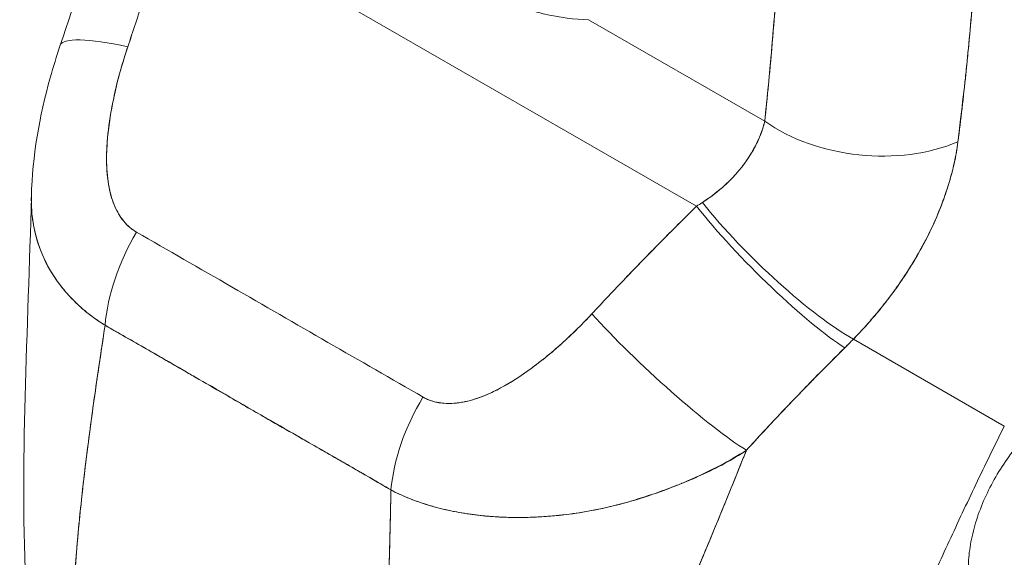
# Model space of a CAD drawing. Units: inches. Extents: x 8 to 265, y 5 to 156.
# Drawn here: x 243 to 244, y 131 to 131 of the extents above; entities that cross this region are included whole.
import ezdxf

# ---------------------------------------------------------------- set-up
doc = ezdxf.new("R2010")
doc.units = ezdxf.units.IN
doc.header["$LTSCALE"] = 16
doc.header["$MEASUREMENT"] = 0
doc.layers.add('Visible (ANSI)', color=7, linetype='Continuous', lineweight=5)

msp = doc.modelspace()

# ---------------------------------------------------------------- linework, layer by layer
at = {"layer": 'Visible (ANSI)'}
for p, q in [((243.39096, 131.26876), (243.84023, 131.01003)), ((243.84023, 131.01003), (243.39096, 131.26876)), ((243.74757, 131.16995), (243.89871, 131.08291)), ((243.89871, 131.08291), (243.74757, 131.16995)), ((243.9002, 131.09719), (243.9002, 131.09718)), ((243.90505, 131.07867), (243.90505, 131.07867)), ((243.30638, 130.92938), (243.30638, 130.92938)), ((243.75761, 130.92531), (243.75761, 130.92532)), ((244.10402, 130.82154), (243.97476, 130.89617)), ((243.97476, 130.89617), (244.10402, 130.82154)), ((243.93498, 130.85611), (243.93499, 130.85611))]:
    msp.add_line(p, q, dxfattribs=at)
for centre, major_axis, ratio, start_param, end_param in [((243.92758, 131.12059), (-0.02743, 0.04376), 0.552153, 6.048896, 6.048911), ((243.4143, 131.10757), (-0.11932, 0.04043), 0.167059, 5.308863, 6.283192), ((243.4143, 131.10757), (-0.11932, 0.04043), 0.167059, 5.308863, 6.283192), ((243.88781, 131.09566), (0.02048, -0.03267), 0.552154, 1.75694, 1.757017), ((243.88308, 131.09269), (-0.01649, 0.02631), 0.552152, 4.541262, 4.541386), ((243.98779, 131.13434), (-0.12527, 0.0134), 0.640215, 0.850434, 2.29428), ((243.98779, 131.13434), (0.12527, -0.0134), 0.640215, 3.992029, 5.435881), ((243.88308, 131.09269), (-0.01649, 0.02631), 0.552141, 3.851272, 3.851286), ((243.88782, 131.09566), (0.02047, -0.03267), 0.552099, 0.529821, 0.529831), ((243.76384, 131.04244), (0.16017, 0.07405), 0.367155, 5.033738, 5.069451), ((243.76378, 131.04256), (0.16021, 0.07402), 0.367811, 5.033839, 5.069547), ((243.90167, 130.97083), (0.08846, -0.0897), 0.155897, 4.113196, 5.691918), ((243.90167, 130.97083), (-0.08846, 0.0897), 0.155897, 0.971604, 2.550325), ((243.90939, 130.97861), (-0.09024, 0.08791), 0.190341, 0.981026, 2.546765), ((243.90939, 130.97861), (0.09024, -0.08791), 0.190341, 4.122619, 5.688358), ((243.42177, 130.94868), (0.0623, 0.1095), 0.577989, 1.541518, 2.249382), ((243.42177, 130.94868), (-0.0623, -0.1095), 0.577989, 4.68311, 5.390975), ((243.72911, 130.90834), (0.01257, 0.02184), 0.578085, 5.25198, 5.254728), ((243.75227, 130.92171), (-0.00756, -0.00001), 0.576614, 1.310586, 1.311012), ((243.75227, 130.92171), (0.00756, 0.00001), 0.576614, 4.452179, 4.452604), ((243.812, 130.87854), (-0.09241, 0.08563), 0.125584, 0.965273, 2.554221), ((243.812, 130.87854), (0.09241, -0.08563), 0.125583, 4.106866, 5.695814), ((243.8464, 130.95749), (0.21134, 0.17499), 0.482079, 4.89283, 4.931938), ((243.84642, 130.95748), (-0.21129, -0.17496), 0.48206, 1.751227, 1.790342), ((243.66729, 130.80728), (0.06344, 0.10885), 0.578171, 1.547529, 2.255393), ((243.66729, 130.80728), (-0.06344, -0.10885), 0.578171, 4.689121, 5.396986), ((243.51868, 130.808), (-0.03772, -0.06551), 0.578085, 4.788428, 4.78996), ((243.6238, 130.74746), (-0.03395, -0.05895), 0.578085, 4.788856, 4.788917)]:
    msp.add_ellipse(centre, major_axis=major_axis, ratio=ratio, start_param=start_param, end_param=end_param, dxfattribs=at)
for points, knots in [([(243.74757, 131.16995), (243.73609, 131.1701), (243.7232, 131.17172), (243.70894, 131.17507), (243.69469, 131.17843), (243.67905, 131.18352), (243.66358, 131.19044), (243.64812, 131.19737), (243.63285, 131.20615), (243.61804, 131.21662), (243.60323, 131.2271), (243.58886, 131.23927), (243.57567, 131.25173), (243.56249, 131.26418), (243.55051, 131.27693), (243.53891, 131.29011)], [0, 0, 0, 0, 0.2, 0.2, 0.2, 0.4, 0.4, 0.4, 0.6, 0.6, 0.6, 0.8, 0.8, 0.8, 1, 1, 1, 1]), ([(243.89871, 131.08291), (243.90088, 131.10325), (243.90288, 131.12403), (243.90472, 131.14526), (243.90655, 131.16649), (243.90822, 131.18816), (243.90973, 131.21027), (243.91123, 131.23238), (243.91259, 131.25492), (243.91378, 131.2779)], [0, 0, 0, 0, 0.333333, 0.333333, 0.333333, 0.666667, 0.666667, 0.666667, 1, 1, 1, 1]), ([(243.89871, 131.08291), (243.90067, 131.10127), (243.90247, 131.11976), (243.90412, 131.13836), (243.90611, 131.16093), (243.90789, 131.18366), (243.90947, 131.20654), (243.9111, 131.23018), (243.91253, 131.25398), (243.91378, 131.2779)], [0, 0, 0, 0, 0.288491, 0.288491, 0.288491, 0.638459, 0.638459, 0.638459, 1, 1, 1, 1]), ([(243.39096, 131.26876), (243.38771, 131.25746), (243.38441, 131.24624), (243.38107, 131.23514), (243.38027, 131.23246), (243.37946, 131.22979), (243.37865, 131.22713), (243.37502, 131.21517), (243.37134, 131.20334), (243.36761, 131.19163), (243.36706, 131.18991), (243.36651, 131.18818), (243.36595, 131.18646), (243.36165, 131.17306), (243.35727, 131.15983), (243.35286, 131.14677)], [0, 0, 0, 0, 0.268639, 0.268639, 0.268639, 0.333333, 0.333333, 0.333333, 0.623788, 0.623788, 0.623788, 0.666667, 0.666667, 0.666667, 1, 1, 1, 1]), ([(243.39096, 131.26876), (243.38692, 131.25471), (243.38281, 131.24082), (243.37864, 131.2271), (243.37447, 131.21338), (243.37024, 131.19983), (243.36595, 131.18644), (243.36165, 131.17305), (243.35729, 131.15982), (243.35286, 131.14677)], [0, 0, 0, 0, 0.333333, 0.333333, 0.333333, 0.666667, 0.666667, 0.666667, 1, 1, 1, 1]), ([(244.06429, 131.06536), (244.06453, 131.06741), (244.06477, 131.06946), (244.06501, 131.07151), (244.06544, 131.07513), (244.06587, 131.07875), (244.0663, 131.08237), (244.06765, 131.09379), (244.06899, 131.10517), (244.07025, 131.11648), (244.0708, 131.12139), (244.07133, 131.12629), (244.07184, 131.13117), (244.07198, 131.13252), (244.07212, 131.13387), (244.07226, 131.13522), (244.07282, 131.14068), (244.07336, 131.14612), (244.07387, 131.15153), (244.07502, 131.16373), (244.07606, 131.17581), (244.07702, 131.18775), (244.07734, 131.19174), (244.07766, 131.1957), (244.07797, 131.19966), (244.07805, 131.20073), (244.07813, 131.20179), (244.07822, 131.20286), (244.07883, 131.2107), (244.07942, 131.21847), (244.07998, 131.22617), (244.08101, 131.24017), (244.08194, 131.2539), (244.08271, 131.26724)], [0, 0, 0, 0, 0.029161, 0.029161, 0.029161, 0.080621, 0.080621, 0.080621, 0.243196, 0.243196, 0.243196, 0.313778, 0.313778, 0.313778, 0.333333, 0.333333, 0.333333, 0.41251, 0.41251, 0.41251, 0.591045, 0.591045, 0.591045, 0.650584, 0.650584, 0.650584, 0.666667, 0.666667, 0.666667, 0.784923, 0.784923, 0.784923, 1, 1, 1, 1]), ([(244.08271, 131.26724), (244.08125, 131.24346), (244.07961, 131.2201), (244.07778, 131.19721), (244.07769, 131.19606), (244.0776, 131.1949), (244.0775, 131.19374), (244.07576, 131.17206), (244.07385, 131.15079), (244.07172, 131.12993), (244.07149, 131.12766), (244.07125, 131.12539), (244.07102, 131.12313), (244.06896, 131.10351), (244.06672, 131.08425), (244.06429, 131.06536)], [0, 0, 0, 0, 0.333333, 0.333333, 0.333333, 0.350215, 0.350215, 0.350215, 0.666667, 0.666667, 0.666667, 0.701162, 0.701162, 0.701162, 1, 1, 1, 1]), ([(243.27024, 131.01868), (243.27105, 131.0528), (243.27724, 131.08699), (243.28902, 131.12955), (243.29186, 131.13881), (243.29498, 131.14799)], [0, 0, 0, 0, 0.4158426, 0.4158426, 0.5322592, 0.5322592, 0.5322592, 0.5322592]), ([(243.35286, 131.14677), (243.34902, 131.13512), (243.34578, 131.12397), (243.34319, 131.11333), (243.3406, 131.1027), (243.33865, 131.09257), (243.33725, 131.08294), (243.33585, 131.07332), (243.33501, 131.0642), (243.33477, 131.05565), (243.33454, 131.0471), (243.33491, 131.03911), (243.33593, 131.0318), (243.33694, 131.02448), (243.3386, 131.01785), (243.34089, 131.01205), (243.34318, 131.00625), (243.3461, 131.00129), (243.34937, 130.99725), (243.35265, 130.99322), (243.35627, 130.9901), (243.36033, 130.98788)], [0, 0, 0, 0, 0.142857, 0.142857, 0.142857, 0.285714, 0.285714, 0.285714, 0.428571, 0.428571, 0.428571, 0.571429, 0.571429, 0.571429, 0.714286, 0.714286, 0.714286, 0.857143, 0.857143, 0.857143, 1, 1, 1, 1]), ([(243.35286, 131.14677), (243.35096, 131.14117), (243.34918, 131.13546), (243.34752, 131.1297), (243.34564, 131.12317), (243.34393, 131.11657), (243.3424, 131.10999), (243.34088, 131.10345), (243.33955, 131.09692), (243.33844, 131.09046), (243.33744, 131.08462), (243.33661, 131.07883), (243.336, 131.07315), (243.33544, 131.06805), (243.33505, 131.06303), (243.33486, 131.05812), (243.33478, 131.05625), (243.33473, 131.05441), (243.33471, 131.05257), (243.33469, 131.05003), (243.33472, 131.04752), (243.3348, 131.04506), (243.33494, 131.04113), (243.33522, 131.03731), (243.33566, 131.03362), (243.33608, 131.0302), (243.33663, 131.02689), (243.33735, 131.02369), (243.338, 131.02075), (243.33879, 131.01791), (243.33973, 131.01519), (243.33996, 131.01452), (243.3402, 131.01385), (243.34045, 131.01319), (243.34112, 131.01142), (243.34185, 131.0097), (243.34264, 131.00804), (243.34364, 131.00596), (243.34473, 131.00397), (243.34593, 131.00209), (243.34702, 131.00036), (243.3482, 130.99873), (243.34945, 130.9972), (243.35061, 130.99579), (243.35183, 130.99448), (243.3531, 130.99327), (243.35427, 130.99216), (243.35549, 130.99114), (243.35676, 130.9902), (243.35791, 130.98935), (243.35911, 130.98857), (243.36033, 130.98788)], [0, 0, 0, 0, 0.090139, 0.090139, 0.090139, 0.192543, 0.192543, 0.192543, 0.294178, 0.294178, 0.294178, 0.386219, 0.386219, 0.386219, 0.468683, 0.468683, 0.468683, 0.5, 0.5, 0.5, 0.543483, 0.543483, 0.543483, 0.612641, 0.612641, 0.612641, 0.676614, 0.676614, 0.676614, 0.73542, 0.73542, 0.73542, 0.75, 0.75, 0.75, 0.789344, 0.789344, 0.789344, 0.838902, 0.838902, 0.838902, 0.884415, 0.884415, 0.884415, 0.926226, 0.926226, 0.926226, 0.964707, 0.964707, 0.964707, 1, 1, 1, 1]), ([(243.8453, 131.01323), (243.85517, 131.01972), (243.8639, 131.02695), (243.87126, 131.03468), (243.87862, 131.04242), (243.88461, 131.05067), (243.88919, 131.05884), (243.89378, 131.06701), (243.89696, 131.07511), (243.89871, 131.08291)], [0, 0, 0, 0, 0.333333, 0.333333, 0.333333, 0.666667, 0.666667, 0.666667, 1, 1, 1, 1]), ([(243.8453, 131.01323), (243.84702, 131.01433), (243.84871, 131.01546), (243.85037, 131.01663), (243.85241, 131.01807), (243.8544, 131.01955), (243.85633, 131.02107), (243.85841, 131.02271), (243.86043, 131.02439), (243.86238, 131.02611), (243.86453, 131.028), (243.86659, 131.02995), (243.86858, 131.03193), (243.87079, 131.03414), (243.8729, 131.0364), (243.87491, 131.0387), (243.87716, 131.04128), (243.87928, 131.04392), (243.88126, 131.0466), (243.8835, 131.04962), (243.88555, 131.05269), (243.88742, 131.05578), (243.88953, 131.05928), (243.89139, 131.06281), (243.893, 131.06633), (243.89482, 131.07031), (243.89631, 131.07429), (243.89747, 131.07821), (243.89794, 131.07978), (243.89835, 131.08135), (243.89871, 131.08291)], [0, 0, 0, 0, 0.060949, 0.060949, 0.060949, 0.135639, 0.135639, 0.135639, 0.215708, 0.215708, 0.215708, 0.303486, 0.303486, 0.303486, 0.401292, 0.401292, 0.401292, 0.511372, 0.511372, 0.511372, 0.635855, 0.635855, 0.635855, 0.776826, 0.776826, 0.776826, 0.936006, 0.936006, 0.936006, 1, 1, 1, 1]), ([(243.97476, 130.89617), (243.97971, 130.90129), (243.98446, 130.90647), (243.98898, 130.91165), (243.99171, 130.91478), (243.99436, 130.91791), (243.99691, 130.92102), (244.00089, 130.92587), (244.00464, 130.93068), (244.00816, 130.93544), (244.00966, 130.93747), (244.01112, 130.93948), (244.01253, 130.94148), (244.01448, 130.94423), (244.01635, 130.94696), (244.01814, 130.94967), (244.02335, 130.9575), (244.02794, 130.96511), (244.03203, 130.97248), (244.03399, 130.97601), (244.03584, 130.97948), (244.03758, 130.9829), (244.04164, 130.99088), (244.04513, 130.99856), (244.04815, 131.006), (244.0504, 131.01154), (244.05239, 131.01695), (244.05416, 131.02226), (244.05579, 131.02713), (244.05723, 131.03192), (244.05852, 131.03665), (244.05944, 131.04004), (244.06029, 131.0434), (244.06104, 131.04673), (244.06248, 131.05308), (244.06359, 131.05931), (244.06429, 131.06536)], [0, 0, 0, 0, 0.078629, 0.078629, 0.078629, 0.12616, 0.12616, 0.12616, 0.2, 0.2, 0.2, 0.231421, 0.231421, 0.231421, 0.274676, 0.274676, 0.274676, 0.4, 0.4, 0.4, 0.460013, 0.460013, 0.460013, 0.6, 0.6, 0.6, 0.704237, 0.704237, 0.704237, 0.8, 0.8, 0.8, 0.868687, 0.868687, 0.868687, 1, 1, 1, 1]), ([(244.06429, 131.06536), (244.06383, 131.0619), (244.06328, 131.05839), (244.06263, 131.05484), (244.06103, 131.0461), (244.05883, 131.03712), (244.056, 131.02795), (244.05574, 131.0271), (244.05548, 131.02625), (244.0552, 131.0254), (244.05291, 131.01823), (244.05023, 131.01094), (244.04716, 131.00358), (244.04433, 130.99681), (244.04117, 130.98997), (244.03768, 130.9831), (244.03748, 130.9827), (244.03728, 130.98231), (244.03708, 130.98192), (244.03382, 130.97559), (244.03028, 130.96922), (244.02644, 130.96284), (244.02309, 130.95726), (244.01952, 130.95167), (244.0157, 130.94607), (244.01424, 130.94394), (244.01276, 130.94181), (244.01123, 130.93967), (244.00923, 130.93686), (244.00717, 130.93406), (244.00504, 130.93125), (244.00168, 130.92682), (243.99817, 130.92239), (243.99449, 130.91797), (243.99111, 130.91392), (243.98759, 130.90987), (243.98392, 130.90585), (243.98097, 130.90261), (243.97791, 130.89938), (243.97476, 130.89617)], [0.0000044, 0.0000044, 0.0000044, 0.0000044, 0.0678171, 0.0678171, 0.0678171, 0.2345881, 0.2345881, 0.2345881, 0.25, 0.25, 0.25, 0.3801488, 0.3801488, 0.3801488, 0.5, 0.5, 0.5, 0.5068381, 0.5068381, 0.5068381, 0.6171483, 0.6171483, 0.6171483, 0.7134049, 0.7134049, 0.7134049, 0.75, 0.75, 0.75, 0.7981314, 0.7981314, 0.7981314, 0.8740429, 0.8740429, 0.8740429, 0.9437858, 0.9437858, 0.9437858, 1, 1, 1, 1]), ([(243.33339, 130.90798), (243.33035, 130.90986), (243.32738, 130.91184), (243.32451, 130.91391), (243.32143, 130.91612), (243.31846, 130.91845), (243.3156, 130.92086), (243.31256, 130.92344), (243.30964, 130.92612), (243.30686, 130.9289), (243.30568, 130.93007), (243.30453, 130.93127), (243.3034, 130.93248), (243.30168, 130.93432), (243.30002, 130.9362), (243.29842, 130.93811), (243.29559, 130.94151), (243.29294, 130.94502), (243.2905, 130.94865), (243.28789, 130.95251), (243.28552, 130.9565), (243.28339, 130.9606), (243.28297, 130.96141), (243.28256, 130.96223), (243.28216, 130.96305), (243.28041, 130.96662), (243.27884, 130.97029), (243.27746, 130.97403), (243.27569, 130.97886), (243.27422, 130.98384), (243.27309, 130.98894), (243.27237, 130.99215), (243.27179, 130.99541), (243.27134, 130.99872), (243.27104, 131.00087), (243.27081, 131.00304), (243.27063, 131.00523), (243.27027, 131.00962), (243.27014, 131.0141), (243.27024, 131.01868)], [0, 0, 0, 0, 0.0451309, 0.0451309, 0.0451309, 0.0934261, 0.0934261, 0.0934261, 0.1448843, 0.1448843, 0.1448843, 0.1666667, 0.1666667, 0.1666667, 0.1998145, 0.1998145, 0.1998145, 0.2585241, 0.2585241, 0.2585241, 0.3210109, 0.3210109, 0.3210109, 0.3333333, 0.3333333, 0.3333333, 0.3871157, 0.3871157, 0.3871157, 0.4564187, 0.4564187, 0.4564187, 0.5, 0.5, 0.5, 0.5282562, 0.5282562, 0.5282562, 0.584828, 0.584828, 0.584828, 0.584828]), ([(243.27024, 131.01865), (243.27017, 131.01558), (243.27021, 131.01256), (243.27034, 131.00959), (243.27052, 131.00583), (243.27086, 131.00214), (243.27136, 130.99852), (243.2716, 130.99684), (243.27186, 130.99518), (243.27216, 130.99353), (243.27311, 130.98831), (243.27439, 130.98322), (243.276, 130.97827), (243.2776, 130.97335), (243.27951, 130.96857), (243.28173, 130.96394), (243.2819, 130.96358), (243.28207, 130.96323), (243.28224, 130.96288), (243.28432, 130.95866), (243.28664, 130.95457), (243.28921, 130.9506), (243.29057, 130.94849), (243.292, 130.94642), (243.2935, 130.94439), (243.29502, 130.94232), (243.29662, 130.94029), (243.29827, 130.9383), (243.29994, 130.93629), (243.30168, 130.93432), (243.30348, 130.93239), (243.30519, 130.93057), (243.30695, 130.92878), (243.30876, 130.92704), (243.31245, 130.92348), (243.31637, 130.92009), (243.3205, 130.91689), (243.3246, 130.91372), (243.3289, 130.91074), (243.33339, 130.90798)], [0.414368, 0.414368, 0.414368, 0.414368, 0.4522165, 0.4522165, 0.4522165, 0.5, 0.5, 0.5, 0.5220636, 0.5220636, 0.5220636, 0.5918842, 0.5918842, 0.5918842, 0.6613555, 0.6613555, 0.6613555, 0.6666667, 0.6666667, 0.6666667, 0.7302356, 0.7302356, 0.7302356, 0.7640633, 0.7640633, 0.7640633, 0.7985194, 0.7985194, 0.7985194, 0.8333333, 0.8333333, 0.8333333, 0.8662447, 0.8662447, 0.8662447, 0.9333972, 0.9333972, 0.9333972, 1, 1, 1, 1]), ([(243.75056, 130.91774), (243.75999, 130.92791), (243.7696, 130.93813), (243.77939, 130.94837), (243.78065, 130.94968), (243.7819, 130.95099), (243.78317, 130.95231), (243.79174, 130.96123), (243.80045, 130.97017), (243.80929, 130.97913), (243.81126, 130.98112), (243.81323, 130.98312), (243.81521, 130.98512), (243.82344, 130.99341), (243.83178, 131.00172), (243.84023, 131.01003)], [0, 0, 0, 0, 0.333333, 0.333333, 0.333333, 0.376093, 0.376093, 0.376093, 0.666667, 0.666667, 0.666667, 0.731304, 0.731304, 0.731304, 1, 1, 1, 1]), ([(243.75056, 130.91774), (243.75998, 130.92792), (243.76959, 130.93812), (243.77938, 130.94835), (243.78916, 130.95858), (243.79913, 130.96883), (243.80927, 130.97911), (243.81942, 130.98939), (243.82973, 130.9997), (243.84023, 131.01003)], [0, 0, 0, 0, 0.333333, 0.333333, 0.333333, 0.666667, 0.666667, 0.666667, 1, 1, 1, 1]), ([(243.36033, 130.98788), (243.38736, 130.97231), (243.41448, 130.9567), (243.44189, 130.94091), (243.46931, 130.92512), (243.49702, 130.90917), (243.52441, 130.89339), (243.55181, 130.87761), (243.57889, 130.86202), (243.60586, 130.84649)], [0, 0, 0, 0, 0.333333, 0.333333, 0.333333, 0.666667, 0.666667, 0.666667, 1, 1, 1, 1]), ([(243.60586, 130.84649), (243.60712, 130.84575), (243.60844, 130.84509), (243.60982, 130.84449), (243.61128, 130.84387), (243.6128, 130.84332), (243.61438, 130.84287), (243.61606, 130.84238), (243.61781, 130.84198), (243.61961, 130.84169), (243.62154, 130.84137), (243.62354, 130.84117), (243.62557, 130.84108), (243.62777, 130.84098), (243.63003, 130.84101), (243.63232, 130.84117), (243.6342, 130.8413), (243.63611, 130.84152), (243.63804, 130.84181), (243.63868, 130.84191), (243.63932, 130.84202), (243.63996, 130.84213), (243.64281, 130.84265), (243.64569, 130.84334), (243.6486, 130.8442), (243.65179, 130.84514), (243.65502, 130.84628), (243.65826, 130.84759), (243.66182, 130.84903), (243.6654, 130.85067), (243.66901, 130.8525), (243.67126, 130.85365), (243.67353, 130.85486), (243.67581, 130.85614), (243.6775, 130.8571), (243.67919, 130.85809), (243.68088, 130.85911), (243.68526, 130.86176), (243.68964, 130.86463), (243.69401, 130.86769), (243.69885, 130.87109), (243.70367, 130.87471), (243.70846, 130.87853), (243.71367, 130.88268), (243.71884, 130.88706), (243.72392, 130.8916), (243.72893, 130.89607), (243.73385, 130.90069), (243.73864, 130.90543), (243.74272, 130.90947), (243.74671, 130.91359), (243.75056, 130.91774)], [0, 0, 0, 0, 0.036619, 0.036619, 0.036619, 0.07542, 0.07542, 0.07542, 0.116832, 0.116832, 0.116832, 0.161518, 0.161518, 0.161518, 0.2101, 0.2101, 0.2101, 0.25, 0.25, 0.25, 0.263174, 0.263174, 0.263174, 0.321517, 0.321517, 0.321517, 0.385689, 0.385689, 0.385689, 0.455959, 0.455959, 0.455959, 0.5, 0.5, 0.5, 0.532725, 0.532725, 0.532725, 0.617421, 0.617421, 0.617421, 0.711301, 0.711301, 0.711301, 0.813465, 0.813465, 0.813465, 0.914177, 0.914177, 0.914177, 1, 1, 1, 1]), ([(243.60586, 130.84649), (243.60981, 130.84409), (243.61435, 130.84251), (243.61953, 130.84167), (243.62472, 130.84084), (243.63055, 130.84076), (243.63681, 130.84163), (243.64308, 130.8425), (243.64978, 130.84432), (243.65677, 130.84703), (243.66376, 130.84973), (243.67103, 130.85332), (243.67851, 130.8577), (243.68599, 130.86208), (243.69367, 130.86726), (243.70153, 130.87316), (243.70939, 130.87906), (243.71743, 130.88569), (243.7256, 130.89311), (243.73378, 130.90053), (243.74209, 130.90875), (243.75056, 130.91774)], [0, 0, 0, 0, 0.142857, 0.142857, 0.142857, 0.285714, 0.285714, 0.285714, 0.428571, 0.428571, 0.428571, 0.571429, 0.571429, 0.571429, 0.714286, 0.714286, 0.714286, 0.857143, 0.857143, 0.857143, 1, 1, 1, 1]), ([(243.30505, 130.63916), (243.3054, 130.65908), (243.3064, 130.67984), (243.30795, 130.70128), (243.30951, 130.72272), (243.31163, 130.74484), (243.31417, 130.76748), (243.31672, 130.79012), (243.3197, 130.81328), (243.32297, 130.83679), (243.32622, 130.86023), (243.32976, 130.88401), (243.33339, 130.90798)], [0, 0, 0, 0, 0.250198, 0.250198, 0.250198, 0.500396, 0.500396, 0.500396, 0.750593, 0.750593, 0.750593, 1, 1, 1, 1]), ([(243.33339, 130.90798), (243.33091, 130.89162), (243.32847, 130.87534), (243.32614, 130.8592), (243.32331, 130.83954), (243.32062, 130.82008), (243.31819, 130.80093), (243.31576, 130.78177), (243.31357, 130.76291), (243.31172, 130.74445), (243.30986, 130.72599), (243.30834, 130.70793), (243.3072, 130.69035), (243.30607, 130.67277), (243.30534, 130.65568), (243.30505, 130.63916)], [0, 0, 0, 0, 0.170255, 0.170255, 0.170255, 0.377691, 0.377691, 0.377691, 0.585128, 0.585128, 0.585128, 0.792564, 0.792564, 0.792564, 1, 1, 1, 1]), ([(243.33339, 130.90798), (243.34516, 130.90132), (243.3569, 130.89459), (243.3687, 130.88779), (243.38027, 130.88112), (243.3919, 130.87438), (243.40366, 130.86756), (243.4071, 130.86557), (243.41055, 130.86357), (243.41402, 130.86157), (243.42211, 130.85688), (243.43028, 130.85215), (243.43848, 130.84741), (243.45005, 130.84073), (243.46169, 130.83403), (243.47329, 130.82737), (243.48127, 130.82279), (243.48923, 130.81822), (243.49714, 130.8137), (243.50083, 130.81158), (243.50451, 130.80947), (243.50819, 130.80737), (243.51995, 130.80064), (243.53161, 130.79397), (243.54322, 130.78729), (243.555, 130.78051), (243.56672, 130.77373), (243.57843, 130.76687)], [0, 0, 0, 0, 0.146953, 0.146953, 0.146953, 0.291147, 0.291147, 0.291147, 0.333333, 0.333333, 0.333333, 0.431915, 0.431915, 0.431915, 0.570999, 0.570999, 0.570999, 0.666667, 0.666667, 0.666667, 0.711352, 0.711352, 0.711352, 0.854594, 0.854594, 0.854594, 1, 1, 1, 1]), ([(243.57843, 130.76687), (243.55861, 130.77842), (243.53866, 130.78992), (243.51865, 130.80143), (243.49775, 130.81345), (243.47678, 130.82548), (243.45584, 130.83756), (243.43491, 130.84963), (243.41401, 130.86175), (243.39316, 130.87377), (243.38669, 130.87749), (243.38023, 130.88121), (243.37377, 130.88492), (243.3603, 130.89264), (243.34684, 130.90033), (243.33339, 130.90798)], [0, 0, 0, 0, 0.24471, 0.24471, 0.24471, 0.500303, 0.500303, 0.500303, 0.755735, 0.755735, 0.755735, 0.834924, 0.834924, 0.834924, 1, 1, 1, 1]), ([(243.88296, 130.80083), (243.89259, 130.81148), (243.90219, 130.82177), (243.91168, 130.8318), (243.91732, 130.83776), (243.92291, 130.84362), (243.92847, 130.84939), (243.92869, 130.84961), (243.9289, 130.84983), (243.92911, 130.85005), (243.9327, 130.85376), (243.93627, 130.85744), (243.93983, 130.86107), (243.9491, 130.87054), (243.95828, 130.87973), (243.96732, 130.88867)], [0, 0, 0, 0, 0.333333, 0.333333, 0.333333, 0.531303, 0.531303, 0.531303, 0.538863, 0.538863, 0.538863, 0.666667, 0.666667, 0.666667, 1, 1, 1, 1]), ([(243.96732, 130.88867), (243.95929, 130.88074), (243.95135, 130.8728), (243.9435, 130.86482), (243.93335, 130.8545), (243.92333, 130.84411), (243.91341, 130.83363), (243.90316, 130.8228), (243.89302, 130.81187), (243.88296, 130.80083)], [0, 0, 0, 0, 0.2755, 0.2755, 0.2755, 0.631774, 0.631774, 0.631774, 1, 1, 1, 1]), ([(244.10402, 130.82154), (244.09564, 130.8047), (244.08752, 130.78804), (244.07965, 130.77158), (244.07178, 130.75513), (244.06415, 130.73888), (244.05674, 130.72284), (244.04933, 130.7068), (244.04214, 130.69097), (244.03513, 130.67534), (244.02812, 130.65971), (244.02129, 130.64427), (244.0146, 130.62899), (244.00791, 130.61371), (244.00136, 130.59859), (243.99489, 130.58356), (243.98842, 130.56854), (243.98204, 130.55362), (243.97568, 130.53871), (243.96933, 130.52381), (243.963, 130.50892), (243.95664, 130.49395), (243.95028, 130.47899), (243.94388, 130.46393), (243.93739, 130.44867)], [0, 0, 0, 0, 0.124999, 0.124999, 0.124999, 0.25, 0.25, 0.25, 0.375, 0.375, 0.375, 0.5, 0.5, 0.5, 0.625, 0.625, 0.625, 0.75, 0.75, 0.75, 0.875, 0.875, 0.875, 1, 1, 1, 1]), ([(244.12112, 130.81154), (244.11982, 130.81013), (244.11853, 130.80869), (244.11727, 130.80722), (244.11292, 130.80219), (244.10878, 130.79683), (244.10491, 130.7912), (244.10104, 130.78558), (244.09743, 130.7797), (244.09415, 130.77366), (244.09087, 130.76762), (244.08792, 130.76143), (244.08534, 130.75518), (244.08276, 130.74893), (244.08056, 130.74262), (244.07877, 130.73636), (244.07699, 130.73011), (244.07561, 130.72391), (244.07467, 130.71785), (244.07373, 130.71179), (244.07322, 130.70586), (244.07316, 130.70023), (244.07309, 130.6946), (244.07347, 130.68926), (244.07428, 130.68416)], [0.1898313, 0.1898313, 0.1898313, 0.1898313, 0.2222222, 0.2222222, 0.2222222, 0.3333333, 0.3333333, 0.3333333, 0.4444444, 0.4444444, 0.4444444, 0.5555556, 0.5555556, 0.5555556, 0.6666667, 0.6666667, 0.6666667, 0.7777778, 0.7777778, 0.7777778, 0.8888889, 0.8888889, 0.8888889, 1, 1, 1, 1]), ([(243.88296, 130.80083), (243.87557, 130.79618), (243.86805, 130.79187), (243.86038, 130.78784), (243.85128, 130.78305), (243.84198, 130.77865), (243.83245, 130.77457), (243.83091, 130.77391), (243.82937, 130.77326), (243.82782, 130.77261), (243.81959, 130.7692), (243.8112, 130.76602), (243.80276, 130.76313), (243.79323, 130.75986), (243.78364, 130.75697), (243.7742, 130.75452), (243.77246, 130.75407), (243.77072, 130.75363), (243.76899, 130.75321), (243.76165, 130.75142), (243.75442, 130.7499), (243.74731, 130.74864), (243.73876, 130.74711), (243.73037, 130.74594), (243.72214, 130.74509), (243.71913, 130.74477), (243.71614, 130.7445), (243.71317, 130.74427), (243.70832, 130.74389), (243.70351, 130.74362), (243.69877, 130.74346), (243.69148, 130.7432), (243.68433, 130.74319), (243.67734, 130.74342), (243.67214, 130.74358), (243.66702, 130.74388), (243.662, 130.7443), (243.66065, 130.74442), (243.6593, 130.74454), (243.65796, 130.74467), (243.65204, 130.74526), (243.64625, 130.74602), (243.64061, 130.74695), (243.63533, 130.74782), (243.63018, 130.74884), (243.62517, 130.74999), (243.62224, 130.75066), (243.61936, 130.75139), (243.61653, 130.75215), (243.61483, 130.75261), (243.61314, 130.75309), (243.61147, 130.75358), (243.60728, 130.75482), (243.60321, 130.75616), (243.59926, 130.75761), (243.59549, 130.75899), (243.59182, 130.76047), (243.58828, 130.76205), (243.58488, 130.76357), (243.58159, 130.76518), (243.57843, 130.76687)], [0, 0, 0, 0, 0.070099, 0.070099, 0.070099, 0.153227, 0.153227, 0.153227, 0.166667, 0.166667, 0.166667, 0.237919, 0.237919, 0.237919, 0.318443, 0.318443, 0.318443, 0.333333, 0.333333, 0.333333, 0.396446, 0.396446, 0.396446, 0.472282, 0.472282, 0.472282, 0.5, 0.5, 0.5, 0.545332, 0.545332, 0.545332, 0.61493, 0.61493, 0.61493, 0.666667, 0.666667, 0.666667, 0.680579, 0.680579, 0.680579, 0.742113, 0.742113, 0.742113, 0.799672, 0.799672, 0.799672, 0.833333, 0.833333, 0.833333, 0.853588, 0.853588, 0.853588, 0.904523, 0.904523, 0.904523, 0.953187, 0.953187, 0.953187, 1, 1, 1, 1]), ([(243.57843, 130.76687), (243.58293, 130.76445), (243.58766, 130.76223), (243.59262, 130.76019), (243.59761, 130.75813), (243.60283, 130.75625), (243.60826, 130.75456), (243.61093, 130.75373), (243.61364, 130.75294), (243.6164, 130.75219), (243.61932, 130.7514), (243.62229, 130.75065), (243.62531, 130.74996), (243.62831, 130.74927), (243.63135, 130.74864), (243.63444, 130.74805), (243.63748, 130.74747), (243.64056, 130.74694), (243.64369, 130.74646), (243.64956, 130.74557), (243.65559, 130.74485), (243.66176, 130.74432), (243.66227, 130.74428), (243.66279, 130.74424), (243.6633, 130.7442), (243.67007, 130.74366), (243.67699, 130.74335), (243.68406, 130.74328), (243.69117, 130.74321), (243.69844, 130.74337), (243.70584, 130.74378), (243.70817, 130.74391), (243.71052, 130.74407), (243.71288, 130.74425), (243.71801, 130.74464), (243.72319, 130.74514), (243.72844, 130.74578), (243.73606, 130.7467), (243.7438, 130.7479), (243.75168, 130.74941), (243.75265, 130.7496), (243.75363, 130.74979), (243.75462, 130.74999), (243.75928, 130.75092), (243.76398, 130.75197), (243.76873, 130.75314), (243.77091, 130.75368), (243.7731, 130.75425), (243.77529, 130.75483), (243.7831, 130.75693), (243.79101, 130.75933), (243.79893, 130.76198), (243.80663, 130.76455), (243.81435, 130.76734), (243.822, 130.77031), (243.8238, 130.77101), (243.8256, 130.77172), (243.82739, 130.77244), (243.82748, 130.77247), (243.82756, 130.77251), (243.82765, 130.77254), (243.83313, 130.77474), (243.83857, 130.77703), (243.84392, 130.77944), (243.85088, 130.78257), (243.85769, 130.7859), (243.8643, 130.7895), (243.87073, 130.793), (243.87696, 130.79676), (243.88296, 130.80083)], [0, 0, 0, 0, 0.066599, 0.066599, 0.066599, 0.13375, 0.13375, 0.13375, 0.166667, 0.166667, 0.166667, 0.201474, 0.201474, 0.201474, 0.235929, 0.235929, 0.235929, 0.269758, 0.269758, 0.269758, 0.333333, 0.333333, 0.333333, 0.338645, 0.338645, 0.338645, 0.408129, 0.408129, 0.408129, 0.47796, 0.47796, 0.47796, 0.5, 0.5, 0.5, 0.547804, 0.547804, 0.547804, 0.617158, 0.617158, 0.617158, 0.625768, 0.625768, 0.625768, 0.666667, 0.666667, 0.666667, 0.685425, 0.685425, 0.685425, 0.752265, 0.752265, 0.752265, 0.817289, 0.817289, 0.817289, 0.832593, 0.832593, 0.832593, 0.833333, 0.833333, 0.833333, 0.880153, 0.880153, 0.880153, 0.940933, 0.940933, 0.940933, 1, 1, 1, 1]), ([(243.74257, 130.43828), (243.74808, 130.45668), (243.75427, 130.47562), (243.76099, 130.49496), (243.7677, 130.51429), (243.77495, 130.534), (243.78258, 130.55397), (243.7902, 130.57394), (243.79821, 130.59415), (243.80645, 130.61451), (243.81469, 130.63487), (243.82315, 130.65537), (243.83169, 130.67593), (243.84023, 130.6965), (243.84884, 130.71713), (243.85737, 130.73778), (243.86589, 130.75843), (243.87433, 130.77909), (243.88253, 130.79975), (243.88267, 130.80011), (243.88281, 130.80047), (243.88296, 130.80083)], [0, 0, 0, 0, 0.166185, 0.166185, 0.166185, 0.332369, 0.332369, 0.332369, 0.498554, 0.498554, 0.498554, 0.664739, 0.664739, 0.664739, 0.830923, 0.830923, 0.830923, 0.997108, 0.997108, 0.997108, 1, 1, 1, 1]), ([(243.88296, 130.80083), (243.8768, 130.78529), (243.8705, 130.76975), (243.86413, 130.75421), (243.85776, 130.73867), (243.85132, 130.72314), (243.84487, 130.70763), (243.83842, 130.69212), (243.83197, 130.67663), (243.82558, 130.66119), (243.81919, 130.64575), (243.81286, 130.63036), (243.80667, 130.61504), (243.80047, 130.59973), (243.7944, 130.58449), (243.78852, 130.56938), (243.78264, 130.55427), (243.77696, 130.53929), (243.77153, 130.52448), (243.76611, 130.50968), (243.76094, 130.49505), (243.75609, 130.48066), (243.75124, 130.46627), (243.74672, 130.45212), (243.74257, 130.43828)], [0, 0, 0, 0, 0.125, 0.125, 0.125, 0.25, 0.25, 0.25, 0.375, 0.375, 0.375, 0.5, 0.5, 0.5, 0.625, 0.625, 0.625, 0.75, 0.75, 0.75, 0.875, 0.875, 0.875, 1, 1, 1, 1]), ([(243.5723, 130.48526), (243.57245, 130.50185), (243.57268, 130.51924), (243.57299, 130.53729), (243.57329, 130.55534), (243.57368, 130.57407), (243.57412, 130.59334), (243.57456, 130.61262), (243.57505, 130.63245), (243.57558, 130.6527), (243.5761, 130.67296), (243.57665, 130.69364), (243.57719, 130.71463), (243.57762, 130.73186), (243.57805, 130.7493), (243.57843, 130.76687)], [0, 0, 0, 0, 0.207436, 0.207436, 0.207436, 0.414872, 0.414872, 0.414872, 0.622309, 0.622309, 0.622309, 0.829745, 0.829745, 0.829745, 1, 1, 1, 1]), ([(243.57843, 130.76687), (243.57787, 130.74113), (243.57722, 130.71568), (243.57657, 130.69075), (243.57592, 130.66573), (243.57527, 130.64123), (243.57469, 130.61746), (243.57411, 130.59368), (243.57359, 130.57064), (243.57319, 130.54854), (243.57278, 130.52644), (243.57248, 130.50527), (243.5723, 130.48526)], [0, 0, 0, 0, 0.249407, 0.249407, 0.249407, 0.499604, 0.499604, 0.499604, 0.749802, 0.749802, 0.749802, 1, 1, 1, 1])]:
    msp.add_open_spline(points, degree=3, knots=knots, dxfattribs=at)
for points in [[(243.29498, 131.14799), (243.30807, 131.18664), (243.3201, 131.22551), (243.33136, 131.2645)], [(243.26572, 130.6779), (243.26024, 130.789), (243.26752, 130.90377), (243.27024, 131.01833)], [(243.47524, 130.82625), (243.47526, 130.82628), (243.47528, 130.82632), (243.4753, 130.82635)]]:
    msp.add_open_spline(points, degree=3, dxfattribs=at)

doc.saveas('drawing.dxf')
